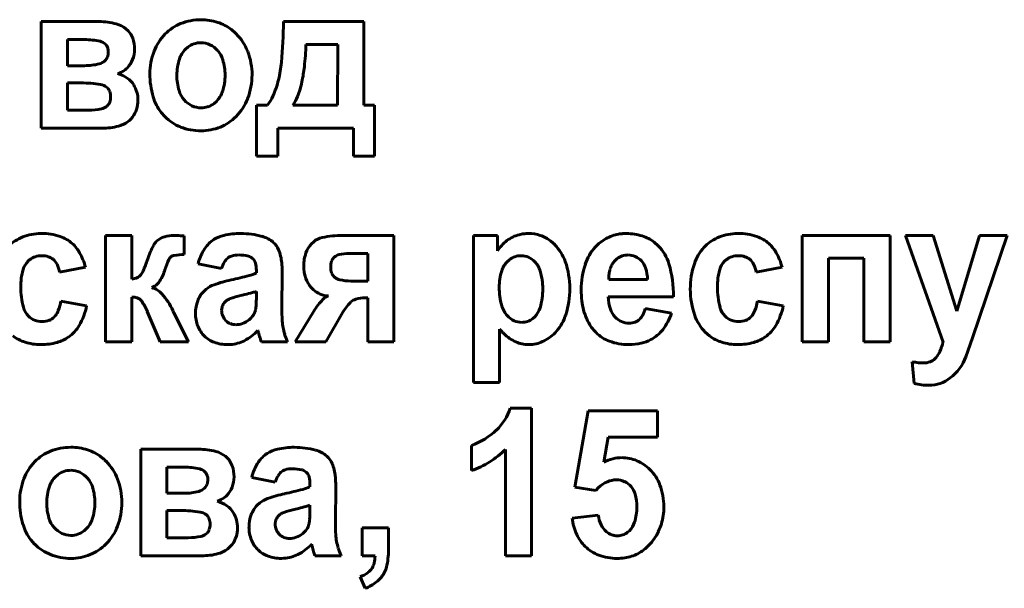
# Model space of a CAD drawing. Units: millimetres. Extents: x -360 to 9939, y -4105 to 2955.
# Drawn here: x 9295 to 9318, y 2793 to 2806 of the extents above; entities that cross this region are included whole.
import ezdxf

# ---------------------------------------------------------------- set-up
doc = ezdxf.new("R2010")
doc.units = ezdxf.units.MM
doc.linetypes.add('K5LT_BASIC', pattern=[0])

msp = doc.modelspace()

# ---------------------------------------------------------------- linework, layer by layer
at = {"color": 150, "linetype": 'K5LT_BASIC', "lineweight": 60, "true_color": 0x0080ff}
for p, q in [((9295.329, 2805.913), (9295.329, 2803.449)), ((9296.669, 2805.913), (9295.329, 2805.913)), ((9302.799, 2805.913), (9300.942, 2805.913)), ((9302.799, 2803.981), (9302.799, 2805.913)), ((9297.341, 2805.703), (9297.29, 2805.749)), ((9296.335, 2805.496), (9295.936, 2805.496)), ((9295.936, 2805.496), (9295.936, 2804.894)), ((9296.835, 2805.369), (9296.817, 2805.391)), ((9298.723, 2805.322), (9298.671, 2805.275)), ((9302.194, 2805.381), (9301.46, 2805.381)), ((9302.192, 2803.981), (9302.194, 2805.381)), ((9295.936, 2804.894), (9296.335, 2804.894)), ((9295.936, 2804.495), (9295.936, 2803.865)), ((9296.255, 2804.495), (9295.936, 2804.495)), ((9296.865, 2804.378), (9296.841, 2804.399)), ((9299.334, 2804.022), (9299.386, 2804.068)), ((9295.936, 2803.865), (9296.427, 2803.865)), ((9296.845, 2803.953), (9296.867, 2803.973)), ((9300.566, 2803.981), (9300.316, 2803.981)), ((9300.316, 2803.981), (9300.316, 2802.802)), ((9301.156, 2803.981), (9302.192, 2803.981)), ((9303.049, 2803.981), (9302.799, 2803.981)), ((9303.049, 2802.802), (9303.049, 2803.981)), ((9297.394, 2803.65), (9297.447, 2803.71)), ((9298.104, 2803.812), (9298.19, 2803.715)), ((9295.329, 2803.449), (9296.786, 2803.449)), ((9300.808, 2803.449), (9302.558, 2803.449)), ((9300.808, 2802.802), (9300.808, 2803.449)), ((9302.558, 2803.449), (9302.558, 2802.802)), ((9300.316, 2802.802), (9300.808, 2802.802)), ((9302.558, 2802.802), (9303.049, 2802.802)), ((9295.337, 2801.011), (9295.263, 2801.01)), ((9297.425, 2800.967), (9296.818, 2800.967)), ((9296.818, 2800.967), (9296.818, 2798.503)), ((9297.425, 2799.957), (9297.425, 2800.967)), ((9298.642, 2800.524), (9298.64, 2800.956)), ((9303.498, 2800.967), (9302.307, 2800.967)), ((9303.498, 2798.503), (9303.498, 2800.967)), ((9305.336, 2800.967), (9305.336, 2797.563)), ((9305.898, 2800.967), (9305.336, 2800.967)), ((9305.898, 2800.607), (9305.898, 2800.967)), ((9311.468, 2801.011), (9311.395, 2801.01)), ((9314.986, 2800.967), (9312.949, 2800.967)), ((9312.949, 2800.967), (9312.949, 2798.503)), ((9314.986, 2798.503), (9314.986, 2800.967)), ((9315.983, 2800.967), (9315.34, 2800.967)), ((9315.34, 2800.967), (9316.212, 2798.494)), ((9316.533, 2799.216), (9315.983, 2800.967)), ((9317.055, 2800.967), (9316.533, 2799.216)), ((9316.891, 2798.596), (9317.698, 2800.967)), ((9317.698, 2800.967), (9317.055, 2800.967)), ((9301.639, 2800.821), (9301.588, 2800.773)), ((9307.219, 2800.754), (9307.128, 2800.835)), ((9309.619, 2800.727), (9309.524, 2800.811)), ((9300.224, 2800.436), (9300.243, 2800.415)), ((9302.124, 2800.472), (9302.104, 2800.454)), ((9302.891, 2800.551), (9302.462, 2800.551)), ((9302.891, 2799.912), (9302.891, 2800.551)), ((9308.666, 2800.43), (9308.596, 2800.362)), ((9313.557, 2798.503), (9313.557, 2800.444)), ((9313.557, 2800.444), (9314.378, 2800.444)), ((9314.378, 2800.444), (9314.378, 2798.503)), ((9295.022, 2800.369), (9295.065, 2800.407)), ((9295.756, 2800.116), (9296.354, 2800.231)), ((9298.962, 2800.311), (9299.507, 2800.205)), ((9306.17, 2800.404), (9306.123, 2800.362)), ((9311.154, 2800.369), (9311.197, 2800.407)), ((9311.888, 2800.116), (9312.486, 2800.231)), ((9297.639, 2800.057), (9297.628, 2800.044)), ((9300.311, 2800.164), (9300.311, 2800.099)), ((9300.9, 2799.309), (9300.909, 2800.067)), ((9302.105, 2800.018), (9302.128, 2799.997)), ((9297.892, 2799.759), (9297.956, 2799.793)), ((9301.58, 2799.76), (9301.634, 2799.706)), ((9302.498, 2799.912), (9302.891, 2799.912)), ((9308.47, 2799.948), (9309.37, 2799.948)), ((9297.425, 2798.503), (9297.425, 2799.54)), ((9299.151, 2799.725), (9299.091, 2799.671)), ((9300.046, 2799.598), (9299.948, 2799.574)), ((9300.311, 2799.545), (9300.311, 2799.673)), ((9302.835, 2799.522), (9302.891, 2799.522)), ((9302.891, 2799.522), (9302.891, 2798.503)), ((9308.459, 2799.549), (9309.968, 2799.549)), ((9296.381, 2799.336), (9295.783, 2799.443)), ((9299.516, 2799.308), (9299.507, 2799.235)), ((9309.924, 2799.168), (9309.316, 2799.274)), ((9312.513, 2799.336), (9311.914, 2799.443)), ((9295.658, 2799.11), (9295.632, 2799.081)), ((9297.786, 2799.206), (9298.086, 2798.503)), ((9298.388, 2799.205), (9298.376, 2799.229)), ((9298.4, 2799.18), (9298.388, 2799.205)), ((9298.738, 2798.503), (9298.4, 2799.18)), ((9301.643, 2799.215), (9301.212, 2798.503)), ((9301.916, 2798.503), (9302.312, 2799.19)), ((9302.312, 2799.19), (9302.348, 2799.238)), ((9306.713, 2799.043), (9306.757, 2799.082)), ((9311.79, 2799.11), (9311.764, 2799.081)), ((9300.348, 2798.769), (9300.349, 2798.768)), ((9300.349, 2798.768), (9300.349, 2798.765)), ((9300.349, 2798.765), (9300.351, 2798.761)), ((9300.351, 2798.761), (9300.353, 2798.755)), ((9300.353, 2798.755), (9300.355, 2798.747)), ((9300.355, 2798.747), (9300.358, 2798.736)), ((9300.358, 2798.736), (9300.362, 2798.723)), ((9300.362, 2798.723), (9300.367, 2798.704)), ((9300.367, 2798.704), (9300.369, 2798.693)), ((9305.943, 2797.563), (9305.943, 2798.799)), ((9310.706, 2798.73), (9310.803, 2798.645)), ((9316.742, 2798.161), (9316.891, 2798.596)), ((9296.818, 2798.503), (9297.425, 2798.503)), ((9298.086, 2798.503), (9298.738, 2798.503)), ((9299.649, 2798.441), (9299.71, 2798.443)), ((9300.427, 2798.503), (9301.034, 2798.503)), ((9301.212, 2798.503), (9301.916, 2798.503)), ((9302.891, 2798.503), (9303.498, 2798.503)), ((9306.61, 2798.441), (9306.667, 2798.443)), ((9312.949, 2798.503), (9313.557, 2798.503)), ((9314.378, 2798.503), (9314.986, 2798.503)), ((9316.053, 2798.142), (9316.025, 2798.111)), ((9315.501, 2798.046), (9315.546, 2797.54)), ((9305.336, 2797.563), (9305.943, 2797.563)), ((9306.685, 2796.97), (9306.192, 2796.97)), ((9306.685, 2793.557), (9306.685, 2796.97)), ((9307.997, 2796.908), (9307.684, 2795.141)), ((9309.604, 2796.908), (9307.997, 2796.908)), ((9309.604, 2796.296), (9309.604, 2796.908)), ((9305.292, 2796.11), (9305.292, 2795.525)), ((9308.354, 2795.721), (9308.456, 2796.296)), ((9308.456, 2796.296), (9309.604, 2796.296)), ((9298.973, 2796.021), (9297.633, 2796.021)), ((9297.633, 2796.021), (9297.633, 2793.557)), ((9299.646, 2795.811), (9299.595, 2795.858)), ((9306.078, 2796.014), (9306.078, 2793.557)), ((9295.71, 2795.43), (9295.657, 2795.383)), ((9298.241, 2795.605), (9298.241, 2795.002)), ((9298.64, 2795.605), (9298.241, 2795.605)), ((9299.14, 2795.477), (9299.121, 2795.499)), ((9301.465, 2795.49), (9301.484, 2795.469)), ((9300.203, 2795.365), (9300.748, 2795.259)), ((9301.552, 2795.218), (9301.552, 2795.153)), ((9298.241, 2795.002), (9298.64, 2795.002)), ((9302.141, 2794.363), (9302.15, 2795.121)), ((9307.684, 2795.141), (9308.172, 2795.064)), ((9308.172, 2795.064), (9308.236, 2795.132)), ((9300.392, 2794.779), (9300.332, 2794.726)), ((9301.552, 2794.599), (9301.552, 2794.727)), ((9298.559, 2794.603), (9298.241, 2794.603)), ((9298.241, 2794.603), (9298.241, 2793.974)), ((9299.169, 2794.486), (9299.146, 2794.507)), ((9301.287, 2794.652), (9301.189, 2794.629)), ((9308.229, 2794.497), (9307.622, 2794.429)), ((9300.757, 2794.362), (9300.748, 2794.289)), ((9296.32, 2794.13), (9296.372, 2794.177)), ((9299.149, 2794.061), (9299.172, 2794.081)), ((9303.372, 2794.204), (9302.765, 2794.204)), ((9302.765, 2794.204), (9302.765, 2793.557)), ((9303.372, 2793.741), (9303.372, 2794.204)), ((9308.949, 2794.136), (9308.908, 2794.099)), ((9295.09, 2793.921), (9295.177, 2793.823)), ((9298.241, 2793.974), (9298.732, 2793.974)), ((9299.699, 2793.759), (9299.751, 2793.818)), ((9301.589, 2793.823), (9301.589, 2793.822)), ((9301.589, 2793.822), (9301.59, 2793.819)), ((9301.59, 2793.819), (9301.592, 2793.815)), ((9301.592, 2793.815), (9301.594, 2793.809)), ((9301.594, 2793.809), (9301.596, 2793.801)), ((9301.596, 2793.801), (9301.599, 2793.791)), ((9301.599, 2793.791), (9301.603, 2793.777)), ((9301.603, 2793.777), (9301.608, 2793.758)), ((9301.608, 2793.758), (9301.61, 2793.747)), ((9297.633, 2793.557), (9299.091, 2793.557)), ((9300.89, 2793.495), (9300.951, 2793.497)), ((9301.668, 2793.557), (9302.275, 2793.557)), ((9302.765, 2793.557), (9303.06, 2793.557)), ((9306.078, 2793.557), (9306.685, 2793.557)), ((9302.712, 2793.07), (9302.832, 2792.804))]:
    msp.add_line(p, q, dxfattribs=at)
for centre, radius, start, end in [((9296.669, 2804.347), 1.566, 75.2459, 90), ((9299.026, 2804.691), 1.266, 90, 111.7341), ((9299.026, 2804.681), 1.277, 72.1447, 90), ((9299.101, 2804.912), 1.034, 52.2829, 72.1447), ((9286.944, 2806.195), 14, 354.9811, 358.847), ((9296.914, 2805.279), 0.602, 51.347, 75.2459), ((9296.994, 2805.373), 0.479, 19.0633, 43.5772), ((9298.943, 2804.901), 1.04, 111.7341, 135.7388), ((9299.053, 2804.85), 1.112, 48.5465, 52.2829), ((9299.004, 2804.795), 1.185, 44.9281, 48.5465), ((9296.335, 2803.825), 1.672, 77.6044, 90), ((9296.641, 2805.214), 0.249, 45.1227, 77.6044), ((9296.702, 2805.272), 0.788, 0, 19.0633), ((9299.042, 2804.804), 1.179, 135.7388, 159.0304), ((9299.002, 2804.793), 1.188, 21.1203, 44.9281), ((9296.67, 2805.243), 0.207, 16.5468, 37.2983), ((9296.554, 2805.21), 0.329, 339.2907, 0), ((9296.558, 2805.21), 0.325, 0, 16.5468), ((9296.847, 2805.272), 0.643, 338.5636, 0), ((9299.296, 2804.707), 1.451, 159.0304, 180), ((9299.083, 2804.864), 0.582, 135.1251, 161.5792), ((9299.021, 2804.942), 0.483, 108.7651, 128.0518), ((9299.029, 2804.916), 0.51, 90, 108.7651), ((9299.029, 2804.937), 0.488, 64.8824, 90), ((9299.007, 2804.89), 0.54, 41.0259, 64.8824), ((9298.97, 2804.858), 0.59, 16.8087, 41.0259), ((9298.707, 2804.679), 1.505, 0, 21.1203), ((9294.453, 2805.633), 7.011, 353.7601, 357.9421), ((9296.6, 2805.222), 0.295, 283.9392, 314.5161), ((9296.646, 2805.175), 0.231, 314.5161, 339.2907), ((9296.91, 2805.247), 0.576, 315.8913, 338.5636), ((9299.66, 2804.672), 1.19, 161.5792, 180), ((9298.371, 2804.677), 1.215, 0, 16.8087), ((9296.335, 2806.289), 1.395, 270, 283.9392), ((9296.951, 2805.201), 0.513, 286.8353, 301.4973), ((9296.941, 2805.217), 0.533, 301.4973, 315.8913), ((9298.311, 2805.197), 2.59, 345.9856, 354.9811), ((9298.028, 2805.242), 3.415, 347.7663, 353.7601), ((9296.921, 2804.035), 0.698, 54.9122, 75.2115), ((9297.013, 2804.166), 0.538, 31.7535, 54.9122), ((9299.764, 2804.707), 1.919, 180, 196.1566), ((9299.706, 2804.672), 1.236, 180, 196.6329), ((9298.367, 2804.677), 1.219, 341.7615, 0), ((9298.694, 2804.679), 1.517, 338.9306, 0), ((9298.472, 2805.156), 2.424, 336.4042, 345.9856), ((9299.172, 2804.994), 2.245, 338.7299, 347.7663), ((9296.255, 2801.718), 2.777, 80.6997, 90), ((9296.654, 2804.155), 0.308, 52.5145, 80.6997), ((9296.71, 2804.225), 0.218, 19.485, 44.7843), ((9296.571, 2804.175), 0.365, 0, 19.485), ((9296.901, 2804.096), 0.669, 15.9059, 31.7535), ((9299.084, 2804.486), 0.587, 196.6329, 220.8762), ((9298.976, 2804.476), 0.578, 315.1509, 341.7615), ((9296.554, 2804.175), 0.382, 341.1689, 0), ((9296.858, 2804.098), 0.712, 342.3257, 0), ((9296.906, 2804.098), 0.664, 0, 15.9059), ((9298.957, 2804.473), 1.079, 196.1566, 217.7545), ((9299.054, 2804.46), 0.547, 220.8762, 244.7388), ((9298.981, 2804.569), 1.21, 315.3042, 338.9306), ((9299.904, 2804.531), 0.861, 320.2937, 336.4042), ((9300.408, 2804.513), 0.918, 324.5812, 338.7299), ((9296.427, 2805.3), 1.435, 270, 281.8354), ((9296.66, 2804.191), 0.302, 281.8354, 307.815), ((9296.716, 2804.12), 0.211, 315.7259, 341.1689), ((9297.004, 2804.051), 0.559, 322.3563, 342.3257), ((9299.029, 2804.408), 0.489, 244.7388, 270), ((9299.029, 2804.427), 0.508, 270, 288.744), ((9299.039, 2804.399), 0.479, 288.744, 308.0638), ((9296.985, 2804.06), 0.579, 288.3182, 314.9463), ((9298.95, 2804.481), 1.079, 225.2592, 248.6803), ((9299.065, 2804.485), 1.091, 292.1835, 315.3042), ((9296.786, 2804.661), 1.212, 270, 288.3182), ((9299.03, 2804.686), 1.3, 248.6803, 270), ((9299.03, 2804.571), 1.184, 270, 292.1835), ((9295.236, 2800.052), 0.941, 113.9614, 137.324), ((9295.321, 2799.859), 1.152, 92.8689, 113.9614), ((9295.337, 2799.63), 1.382, 71.8883, 90), ((9295.526, 2800.208), 0.773, 47.5985, 71.8883), ((9298.311, 2800.499), 0.456, 105.6273, 126.2884), ((9298.401, 2800.174), 0.793, 90, 105.6273), ((9298.401, 2799.561), 1.406, 87.204, 90), ((9298.049, 2792.355), 8.621, 86.0749, 87.204), ((9299.685, 2800.3), 0.675, 122.4868, 147.1713), ((9299.723, 2800.241), 0.746, 102.7579, 122.4868), ((9299.95, 2799.239), 1.773, 90, 102.7579), ((9299.95, 2799.128), 1.883, 74.7853, 90), ((9300.272, 2800.315), 0.654, 48.8184, 74.7853), ((9301.939, 2800.452), 0.476, 102.3734, 129.1072), ((9302.307, 2798.777), 2.19, 90, 102.3734), ((9306.599, 2800.206), 0.804, 104.5185, 127.1425), ((9306.6, 2800.204), 0.806, 97.0412, 104.5185), ((9306.612, 2800.102), 0.909, 90, 97.0412), ((9306.612, 2800.167), 0.845, 71.0745, 90), ((9306.618, 2800.182), 0.829, 51.9623, 71.0745), ((9308.901, 2800.012), 1.01, 119.0604, 137.4926), ((9308.853, 2800.098), 0.911, 99.6453, 119.0604), ((9308.871, 2799.993), 1.018, 94.6776, 99.6453), ((9308.882, 2799.864), 1.148, 90, 94.6776), ((9308.882, 2799.798), 1.213, 72.629, 90), ((9308.976, 2800.099), 0.898, 52.4159, 72.629), ((9311.367, 2800.052), 0.941, 113.9614, 137.324), ((9311.453, 2799.859), 1.152, 92.8689, 113.9614), ((9311.468, 2799.63), 1.382, 71.8883, 90), ((9311.657, 2800.208), 0.773, 47.5985, 71.8883), ((9295.465, 2800.141), 0.864, 29.2729, 47.5985), ((9299.622, 2799.815), 1.927, 151.1887, 162.15), ((9298.264, 2800.562), 0.377, 126.2606, 151.1887), ((9300.138, 2800.007), 1.215, 147.1713, 165.5145), ((9300.4, 2800.46), 0.46, 22.558, 48.8184), ((9302.024, 2800.363), 0.599, 136.6755, 160.5194), ((9306.623, 2800.175), 0.844, 127.1425, 149.2262), ((9306.487, 2800.024), 1.033, 19.0275, 44.9641), ((9308.943, 2799.974), 1.067, 137.4926, 161.8889), ((9308.923, 2800.034), 0.982, 16.5417, 44.8867), ((9311.431, 2799.993), 1.027, 137.324, 161.9443), ((9311.597, 2800.141), 0.864, 29.2729, 47.5985), ((9295.313, 2800.089), 0.403, 107.7964, 127.8561), ((9295.346, 2799.987), 0.511, 90, 107.7964), ((9295.346, 2800.007), 0.49, 72.4445, 90), ((9295.39, 2800.149), 0.342, 51.3793, 72.4445), ((9295.389, 2800.147), 0.344, 26.9707, 51.3793), ((9294.936, 2799.845), 1.47, 15.2524, 29.2729), ((9299.873, 2799.657), 1.757, 154.4925, 162.8714), ((9298.44, 2800.341), 0.169, 127.2721, 154.4925), ((9298.436, 2800.34), 0.168, 99.0025, 125.9639), ((9298.642, 2799.042), 1.482, 90, 99.0025), ((9299.848, 2800.198), 0.316, 131.1901, 150.1555), ((9299.817, 2800.232), 0.27, 106.8008, 131.1901), ((9299.902, 2799.95), 0.565, 90, 106.8008), ((9299.902, 2799.579), 0.936, 76.1181, 90), ((9300.074, 2800.273), 0.221, 47.3034, 76.1181), ((9300.057, 2800.262), 0.241, 15.0771, 39.3463), ((9299.884, 2800.246), 1.019, 4.9955, 22.558), ((9302.301, 2800.265), 0.892, 160.5194, 180), ((9302.263, 2800.304), 0.219, 136.7106, 162.3088), ((9302.286, 2800.275), 0.255, 103.0099, 129.4474), ((9302.462, 2799.512), 1.039, 90, 103.0099), ((9306.434, 2800.067), 0.429, 108.7112, 128.1418), ((9306.445, 2800.036), 0.462, 90, 108.7112), ((9306.445, 2800.086), 0.412, 66.061, 90), ((9306.427, 2800.044), 0.457, 43.3522, 66.061), ((9308.905, 2800.123), 0.389, 108.3888, 127.9981), ((9308.922, 2800.073), 0.442, 90, 108.3888), ((9308.922, 2800.114), 0.401, 65.7176, 90), ((9308.907, 2800.081), 0.437, 42.4769, 65.7176), ((9311.444, 2800.089), 0.403, 107.7964, 127.8561), ((9311.477, 2799.987), 0.511, 90, 107.7964), ((9311.477, 2800.007), 0.49, 72.4445, 90), ((9311.522, 2800.149), 0.342, 51.3793, 72.4445), ((9311.52, 2800.147), 0.344, 26.9707, 51.3793), ((9311.068, 2799.845), 1.47, 15.2524, 29.2729), ((9295.34, 2800.055), 0.446, 135.2911, 164.3006), ((9295.136, 2800.019), 0.627, 8.9573, 26.9707), ((9294.792, 2801.381), 3.15, 336.8773, 341.9675), ((9300.254, 2799.964), 0.785, 150.1555, 162.1593), ((9299.692, 2800.164), 0.619, 0, 15.0771), ((9298.51, 2800.126), 2.398, 2.1887, 4.9955), ((9296.967, 2800.067), 3.943, 0, 2.1887), ((9302.314, 2800.265), 0.906, 180, 198.7579), ((9302.487, 2800.233), 0.454, 162.3088, 180), ((9302.442, 2800.233), 0.409, 180, 198.5878), ((9306.504, 2799.985), 0.536, 135.2718, 162.3911), ((9306.365, 2799.986), 0.542, 16.4661, 43.3522), ((9305.664, 2799.74), 1.905, 0, 19.0275), ((9309.756, 2799.708), 1.922, 161.8889, 180), ((9309.028, 2800.022), 0.552, 151.9394, 163.0434), ((9308.954, 2800.061), 0.467, 139.8686, 151.9394), ((9308.902, 2800.076), 0.445, 18.1306, 42.4769), ((9308.445, 2799.926), 0.925, 1.3229, 18.1306), ((9307.438, 2799.593), 2.531, 358.999, 16.5417), ((9312.257, 2799.724), 1.897, 161.9443, 180), ((9311.471, 2800.055), 0.446, 135.2911, 164.3006), ((9311.268, 2800.019), 0.627, 8.9573, 26.9707), ((9296.355, 2799.77), 1.501, 164.3006, 180), ((9297.368, 2800.427), 0.474, 276.9417, 293.3023), ((9297.472, 2800.185), 0.21, 293.3023, 317.9583), ((9297.313, 2800.305), 0.409, 322.7181, 336.8773), ((9297.134, 2800.504), 1.11, 328.0577, 342.7352), ((9298.441, 2806.267), 6.457, 281.484, 285.287), ((9299.852, 2801.106), 1.107, 285.287, 294.48), ((9302.053, 2800.176), 0.63, 198.7579, 221.2943), ((9302.268, 2800.174), 0.226, 198.5878, 223.7054), ((9302.31, 2800.226), 0.292, 231.4563, 257.0693), ((9307.192, 2799.767), 1.258, 162.3911, 180), ((9305.514, 2799.734), 1.429, 0, 16.4661), ((9309.414, 2799.956), 0.944, 172.5972, 180.4882), ((9309.117, 2799.994), 0.645, 163.0434, 172.5972), ((9312.487, 2799.77), 1.501, 164.3006, 180), ((9296.625, 2799.77), 1.771, 180, 195.1656), ((9297.746, 2799.268), 0.513, 42.4, 73.4783), ((9297.726, 2800.135), 0.412, 303.8654, 328.0577), ((9299.565, 2799.195), 0.672, 110.4185, 127.9882), ((9300.278, 2797.278), 2.717, 101.7054, 110.4185), ((9302.498, 2801.044), 1.132, 257.0693, 270), ((9307.479, 2799.767), 1.545, 180, 196.129), ((9305.349, 2799.734), 1.594, 344.032, 0), ((9305.529, 2799.74), 2.04, 342.6976, 0), ((9312.757, 2799.77), 1.771, 180, 195.1656), ((9297.425, 2799.059), 0.481, 78.9278, 90), ((9297.469, 2799.284), 0.252, 63.6063, 78.9278), ((9297.496, 2799.338), 0.192, 34.0046, 63.6063), ((9297.066, 2798.646), 1.434, 23.9691, 42.4), ((9299.539, 2799.231), 0.628, 135.507, 159.1819), ((9299.81, 2799.204), 0.318, 109.128, 125.8338), ((9300.482, 2797.265), 2.371, 103.0273, 109.128), ((9298.882, 2804.342), 4.885, 283.7844, 285.8889), ((9299.834, 2800.997), 1.407, 285.8889, 289.8108), ((9296.441, 2799.545), 3.87, 358.2844, 0), ((9301.988, 2800.106), 0.535, 228.5322, 248.1485), ((9302.02, 2800.187), 0.622, 248.1485, 266.3283), ((9302.066, 2799.284), 0.295, 106.9886, 136.193), ((9302.835, 2798.694), 0.829, 90, 105.6093), ((9309.965, 2799.708), 2.131, 180, 186.8429), ((9309.416, 2799.57), 0.957, 181.2422, 198.822), ((9312.205, 2799.724), 1.845, 180, 199.1762), ((9295.367, 2799.429), 0.467, 195.1656, 224.9432), ((9294.615, 2799.645), 1.185, 339.4283, 350.1862), ((9294.902, 2799.645), 1.511, 329.806, 348.2184), ((9296.425, 2798.615), 1.484, 23.4599, 34.0046), ((9299.709, 2799.167), 0.809, 159.1819, 180), ((9299.76, 2799.244), 0.252, 145.0451, 165.2562), ((9299.826, 2799.197), 0.333, 127.4847, 145.0451), ((9299.198, 2799.432), 1.11, 351.704, 355.7606), ((9298.521, 2799.482), 1.788, 355.7606, 358.2844), ((9306.354, 2799.309), 5.453, 180, 183.3905), ((9303.001, 2798.388), 1.59, 136.193, 148.6648), ((9303.575, 2798.462), 1.452, 141.837, 147.7059), ((9302.885, 2799.005), 0.573, 132.491, 141.837), ((9302.688, 2799.219), 0.283, 105.6093, 132.491), ((9306.548, 2799.498), 0.576, 196.129, 222.6976), ((9306.402, 2799.433), 0.499, 315.2868, 344.032), ((9309.4, 2799.64), 1.562, 186.8429, 194.8372), ((9308.578, 2799.475), 0.766, 332.5651, 344.7642), ((9311.498, 2799.429), 0.467, 195.1656, 224.9432), ((9310.747, 2799.645), 1.185, 339.4283, 350.1862), ((9311.034, 2799.645), 1.511, 329.806, 348.2184), ((9295.328, 2799.39), 0.413, 224.9432, 248.2735), ((9295.386, 2799.327), 0.348, 291.0401, 314.8996), ((9295.312, 2799.383), 0.441, 321.7533, 339.4283), ((9299.709, 2799.167), 0.81, 180, 201.7605), ((9299.847, 2799.235), 0.34, 180, 202.4673), ((9299.849, 2799.236), 0.342, 202.4673, 224.8525), ((9299.869, 2799.359), 0.44, 308.8513, 326.3512), ((9299.912, 2799.331), 0.389, 326.3512, 344.9721), ((9299.972, 2799.319), 0.328, 344.2341, 351.704), ((9306.487, 2799.441), 0.493, 222.6976, 245.3545), ((9306.467, 2799.448), 1.057, 318.5755, 342.6976), ((9309.216, 2799.591), 1.372, 194.8372, 203.9106), ((9308.991, 2799.425), 0.508, 198.822, 223.037), ((9308.946, 2799.383), 0.447, 223.037, 246.3541), ((9308.939, 2799.288), 0.358, 314.6918, 332.5651), ((9308.733, 2799.555), 1.252, 322.0824, 341.989), ((9311.431, 2799.455), 1.025, 199.1762, 224.9948), ((9311.46, 2799.39), 0.413, 224.9432, 248.2735), ((9311.518, 2799.327), 0.348, 291.0401, 314.8996), ((9311.443, 2799.383), 0.441, 321.7533, 339.4283), ((9295.351, 2799.448), 0.475, 248.2735, 270), ((9295.351, 2799.419), 0.446, 270, 291.0401), ((9295.472, 2799.313), 0.852, 305.2034, 329.806), ((9299.58, 2799.115), 0.671, 201.7605, 225.7041), ((9299.82, 2799.207), 0.302, 224.8525, 248.2507), ((9299.838, 2799.251), 0.349, 248.2507, 270), ((9299.838, 2799.336), 0.434, 270, 290.4706), ((9299.786, 2799.475), 0.583, 290.4706, 308.1078), ((9302.176, 2799.062), 1.268, 183.3905, 190.4249), ((9302.116, 2799.051), 1.207, 190.4249, 197.8018), ((9306.456, 2799.373), 0.418, 245.3545, 270), ((9306.456, 2799.38), 0.425, 270, 288.8516), ((9306.463, 2799.36), 0.404, 288.8516, 308.198), ((9309.026, 2799.507), 1.164, 203.9106, 213.7645), ((9308.897, 2799.429), 1.013, 214.1743, 219.5546), ((9308.941, 2799.372), 0.435, 246.3541, 270), ((9308.941, 2799.336), 0.399, 270, 290.9388), ((9308.973, 2799.254), 0.311, 290.9388, 314.6918), ((9311.483, 2799.448), 0.475, 248.2735, 270), ((9311.483, 2799.419), 0.446, 270, 291.0401), ((9311.603, 2799.313), 0.852, 305.2034, 329.806), ((9295.229, 2799.372), 0.917, 232.5053, 252.6632), ((9295.469, 2799.317), 0.856, 285.4312, 305.2034), ((9299.544, 2799.078), 0.618, 225.7041, 250.1304), ((9299.518, 2799.543), 1.135, 297.0479, 316.9941), ((9304.696, 2799.861), 4.482, 195.1027, 196.7727), ((9302.705, 2799.24), 1.826, 197.8018, 203.7985), ((9307.466, 2800.118), 2.015, 220.8988, 223.0469), ((9307.168, 2799.84), 1.607, 223.0469, 225.4517), ((9306.714, 2799.379), 0.96, 225.4517, 245.9923), ((9306.533, 2799.389), 0.968, 297.2811, 318.5755), ((9308.825, 2799.37), 0.92, 219.5546, 225.2011), ((9308.78, 2799.325), 0.856, 225.2011, 250.01), ((9309.048, 2799.31), 0.853, 297.9138, 322.0824), ((9311.361, 2799.372), 0.917, 232.5053, 252.6632), ((9311.601, 2799.317), 0.856, 285.4312, 305.2034), ((9295.324, 2799.677), 1.236, 252.6632, 270), ((9295.324, 2799.841), 1.4, 270, 285.4312), ((9299.649, 2799.371), 0.93, 250.1304, 270), ((9299.656, 2799.274), 0.833, 273.7265, 297.0479), ((9301.574, 2798.92), 1.221, 196.7727, 199.9726), ((9306.61, 2799.146), 0.705, 245.9923, 270), ((9306.618, 2799.226), 0.784, 273.587, 297.2811), ((9308.936, 2799.753), 1.312, 250.01, 270), ((9308.936, 2799.749), 1.308, 270, 282.6664), ((9309.024, 2799.355), 0.904, 282.6664, 297.9138), ((9311.456, 2799.677), 1.236, 252.6632, 270), ((9311.456, 2799.841), 1.4, 270, 285.4312), ((9314.963, 2798.81), 1.288, 335.7598, 345.7894), ((9315.524, 2798.558), 0.673, 321.862, 335.7598), ((9315.705, 2798.546), 1.107, 307.6451, 339.6444), ((9315.823, 2799.518), 1.507, 257.6832, 263.0951), ((9315.753, 2798.942), 0.926, 263.0951, 270), ((9315.753, 2798.508), 0.492, 270, 289.3193), ((9315.817, 2798.324), 0.298, 289.3193, 314.2391), ((9315.884, 2798.99), 1.488, 256.8822, 263.4778), ((9315.887, 2799.023), 1.522, 263.4778, 270), ((9315.887, 2798.309), 0.808, 270, 307.6451), ((9305.013, 2797.364), 1.243, 313.6926, 341.5117), ((9304.759, 2797.63), 1.61, 289.3114, 313.6926), ((9295.929, 2795.009), 1.04, 111.7341, 135.7388), ((9296.013, 2794.8), 1.266, 90, 111.7341), ((9296.013, 2794.789), 1.277, 72.1447, 90), ((9296.087, 2795.02), 1.034, 52.2829, 72.1447), ((9298.973, 2794.455), 1.566, 75.2459, 90), ((9299.219, 2795.387), 0.602, 51.347, 75.2459), ((9300.926, 2795.354), 0.675, 122.4868, 147.1713), ((9300.964, 2795.295), 0.746, 102.7579, 122.4868), ((9301.19, 2794.293), 1.773, 90, 102.7579), ((9301.19, 2794.182), 1.883, 74.7853, 90), ((9301.513, 2795.369), 0.654, 48.8184, 74.7853), ((9301.641, 2795.514), 0.46, 22.558, 48.8184), ((9304.631, 2797.474), 2.055, 301.8692, 314.7352), ((9296.028, 2794.912), 1.179, 135.7388, 159.0304), ((9296.04, 2794.959), 1.112, 48.5465, 52.2829), ((9295.991, 2794.903), 1.185, 44.9281, 48.5465), ((9295.989, 2794.902), 1.188, 21.1203, 44.9281), ((9299.298, 2795.481), 0.479, 19.0633, 43.5772), ((9299.007, 2795.38), 0.788, 0, 19.0633), ((9301.379, 2795.062), 1.215, 147.1713, 165.5145), ((9301.124, 2795.3), 1.019, 4.9955, 22.558), ((9304.583, 2797.551), 2.146, 289.2796, 301.8692), ((9308.807, 2794.839), 0.991, 104.0997, 117.1638), ((9308.773, 2794.975), 0.852, 90, 104.0997), ((9308.773, 2794.92), 0.906, 67.3354, 90), ((9308.762, 2794.895), 0.933, 45.0059, 67.3354), ((9296.007, 2795.05), 0.483, 108.7651, 128.0518), ((9296.016, 2795.024), 0.51, 90, 108.7651), ((9296.016, 2795.046), 0.488, 64.8824, 90), ((9295.994, 2794.998), 0.54, 41.0259, 64.8824), ((9298.64, 2793.933), 1.672, 77.6044, 90), ((9298.945, 2795.322), 0.249, 45.1227, 77.6044), ((9298.975, 2795.352), 0.207, 16.5468, 37.2983), ((9298.862, 2795.318), 0.325, 0, 16.5468), ((9301.495, 2795.018), 0.785, 150.1555, 162.1593), ((9301.089, 2795.252), 0.316, 131.1901, 150.1555), ((9301.058, 2795.287), 0.27, 106.8008, 131.1901), ((9301.143, 2795.005), 0.565, 90, 106.8008), ((9301.143, 2794.633), 0.936, 76.1181, 90), ((9301.315, 2795.328), 0.221, 47.3034, 76.1181), ((9301.298, 2795.316), 0.241, 15.0771, 39.3463), ((9308.698, 2794.831), 1.024, 20.6617, 45.0059), ((9296.282, 2794.815), 1.451, 159.0304, 180), ((9296.07, 2794.972), 0.582, 135.1251, 161.5792), ((9295.956, 2794.966), 0.59, 16.8087, 41.0259), ((9295.693, 2794.787), 1.505, 0, 21.1203), ((9298.95, 2795.284), 0.231, 314.5161, 339.2907), ((9298.859, 2795.318), 0.329, 339.2907, 0), ((9299.151, 2795.38), 0.643, 338.5636, 0), ((9300.933, 2795.218), 0.619, 0, 15.0771), ((9299.751, 2795.18), 2.398, 2.1887, 4.9955), ((9298.207, 2795.121), 3.943, 0, 2.1887), ((9308.715, 2794.638), 0.688, 113.6822, 134.1514), ((9308.646, 2794.796), 0.516, 90, 113.6822), ((9308.646, 2794.849), 0.463, 65.3933, 90), ((9308.659, 2794.877), 0.433, 39.9276, 65.3933), ((9308.332, 2794.693), 1.415, 0, 20.6617), ((9296.646, 2794.78), 1.19, 161.5792, 180), ((9295.357, 2794.785), 1.215, 0, 16.8087), ((9298.64, 2796.397), 1.395, 270, 283.9392), ((9298.905, 2795.33), 0.295, 283.9392, 314.5161), ((9299.245, 2795.325), 0.533, 301.4973, 315.8913), ((9299.214, 2795.355), 0.576, 315.8913, 338.5636), ((9301.519, 2792.332), 2.717, 101.7054, 110.4185), ((9299.682, 2801.321), 6.457, 281.484, 285.287), ((9301.093, 2796.16), 1.107, 285.287, 294.48), ((9308.637, 2794.859), 0.461, 15.6229, 39.9276), ((9308.016, 2794.685), 1.106, 0, 15.6229), ((9296.75, 2794.815), 1.919, 180, 196.1566), ((9296.693, 2794.78), 1.236, 180, 196.6329), ((9295.354, 2794.785), 1.219, 341.7615, 0), ((9295.681, 2794.787), 1.517, 338.9306, 0), ((9299.255, 2795.309), 0.513, 286.8353, 301.4973), ((9299.226, 2794.143), 0.698, 54.9122, 75.2115), ((9299.318, 2794.274), 0.538, 31.7535, 54.9122), ((9300.78, 2794.286), 0.628, 135.507, 159.1819), ((9300.806, 2794.249), 0.672, 110.4185, 127.9882), ((9301.075, 2796.051), 1.407, 285.8889, 289.8108), ((9298.559, 2791.827), 2.777, 80.6997, 90), ((9298.958, 2794.263), 0.308, 52.5145, 80.6997), ((9299.014, 2794.333), 0.218, 19.485, 44.7843), ((9299.206, 2794.205), 0.669, 15.9059, 31.7535), ((9300.95, 2794.221), 0.809, 159.1819, 180), ((9301.067, 2794.252), 0.333, 127.4847, 145.0451), ((9301.051, 2794.258), 0.318, 109.128, 125.8338), ((9301.723, 2792.319), 2.371, 103.0273, 109.128), ((9300.123, 2799.396), 4.885, 283.7844, 285.8889), ((9297.682, 2794.599), 3.87, 358.2844, 0), ((9308.927, 2794.578), 0.703, 186.6343, 206.1684), ((9307.948, 2794.685), 1.174, 342.5082, 0), ((9308.469, 2794.666), 1.276, 343.1732, 351.8837), ((9308.277, 2794.693), 1.47, 351.8837, 0), ((9295.944, 2794.582), 1.079, 196.1566, 217.7545), ((9296.07, 2794.594), 0.587, 196.6329, 220.8762), ((9295.963, 2794.584), 0.578, 315.1509, 341.7615), ((9298.876, 2794.284), 0.365, 0, 19.485), ((9298.859, 2794.284), 0.382, 341.1689, 0), ((9299.211, 2794.206), 0.664, 0, 15.9059), ((9301.088, 2794.289), 0.34, 180, 202.4673), ((9301.001, 2794.298), 0.252, 145.0451, 165.2562), ((9301.153, 2794.385), 0.389, 326.3512, 344.9721), ((9301.213, 2794.373), 0.328, 344.2341, 351.704), ((9300.439, 2794.486), 1.11, 351.704, 355.7606), ((9299.762, 2794.536), 1.788, 355.7606, 358.2844), ((9307.594, 2794.363), 5.453, 180, 183.3905), ((9308.893, 2794.589), 1.281, 187.1809, 204.9488), ((9308.724, 2794.478), 0.476, 206.1684, 229.959), ((9308.607, 2794.477), 0.483, 315.0946, 342.5082), ((9308.501, 2794.656), 1.242, 334.2304, 343.1732), ((9296.041, 2794.569), 0.547, 220.8762, 244.7388), ((9296.016, 2794.516), 0.489, 244.7388, 270), ((9296.016, 2794.535), 0.508, 270, 288.744), ((9296.025, 2794.507), 0.479, 288.744, 308.0638), ((9295.967, 2794.677), 1.21, 315.3042, 338.9306), ((9298.964, 2794.3), 0.302, 281.8354, 307.815), ((9299.021, 2794.228), 0.211, 315.7259, 341.1689), ((9299.163, 2794.206), 0.712, 342.3257, 0), ((9300.95, 2794.221), 0.81, 180, 201.7605), ((9301.09, 2794.29), 0.342, 202.4673, 224.8525), ((9301.061, 2794.261), 0.302, 224.8525, 248.2507), ((9301.027, 2794.529), 0.583, 290.4706, 308.1078), ((9301.11, 2794.413), 0.44, 308.8513, 326.3512), ((9303.416, 2794.116), 1.268, 183.3905, 190.4249), ((9308.593, 2794.45), 0.951, 204.9488, 225.6031), ((9308.685, 2794.431), 0.415, 229.959, 249.5328), ((9308.672, 2794.398), 0.38, 249.5328, 270), ((9308.672, 2794.4), 0.382, 270, 289.0395), ((9308.673, 2794.399), 0.38, 289.0395, 308.1172), ((9308.452, 2794.68), 1.297, 325.4781, 334.2304), ((9295.937, 2794.59), 1.079, 225.2592, 248.6803), ((9296.052, 2794.593), 1.091, 292.1835, 315.3042), ((9298.732, 2795.409), 1.435, 270, 281.8354), ((9299.308, 2794.16), 0.559, 322.3563, 342.3257), ((9300.821, 2794.169), 0.671, 201.7605, 225.7041), ((9301.079, 2794.305), 0.349, 248.2507, 270), ((9301.079, 2794.39), 0.434, 270, 290.4706), ((9300.759, 2794.597), 1.135, 297.0479, 316.9941), ((9303.357, 2794.105), 1.207, 190.4249, 197.8018), ((9308.596, 2794.579), 1.121, 307.4959, 325.5616), ((9296.017, 2794.795), 1.3, 248.6803, 270), ((9296.017, 2794.679), 1.184, 270, 292.1835), ((9299.091, 2794.77), 1.212, 270, 288.3182), ((9299.29, 2794.169), 0.579, 288.3182, 314.9463), ((9300.784, 2794.132), 0.618, 225.7041, 250.1304), ((9300.896, 2794.328), 0.833, 273.7265, 297.0479), ((9305.937, 2794.915), 4.482, 195.1027, 196.7727), ((9302.815, 2793.974), 1.221, 196.7727, 199.9726), ((9303.946, 2794.294), 1.826, 197.8018, 203.7985), ((9301.197, 2793.741), 2.176, 349.4302, 0), ((9308.554, 2794.41), 0.895, 225.6031, 249.5037), ((9308.726, 2794.409), 0.907, 287.3931, 307.4959), ((9300.89, 2794.425), 0.93, 250.1304, 270), ((9302.631, 2793.483), 0.418, 329.7434, 346.6659), ((9302.241, 2793.575), 0.819, 346.6659, 358.7381), ((9308.665, 2794.707), 1.212, 249.5037, 270), ((9308.665, 2794.733), 1.238, 270, 278.2262), ((9308.699, 2794.495), 0.997, 278.2262, 287.3931), ((9302.477, 2793.745), 0.715, 289.1591, 305.7988), ((9302.692, 2793.448), 0.348, 305.7988, 329.7434), ((9302.659, 2793.5), 0.7, 308.4025, 329.368), ((9302.738, 2793.454), 0.608, 329.368, 349.4302), ((9302.488, 2793.716), 0.975, 290.6633, 308.4025)]:
    msp.add_arc(centre, radius, start, end, dxfattribs=at)

doc.saveas('drawing.dxf')
